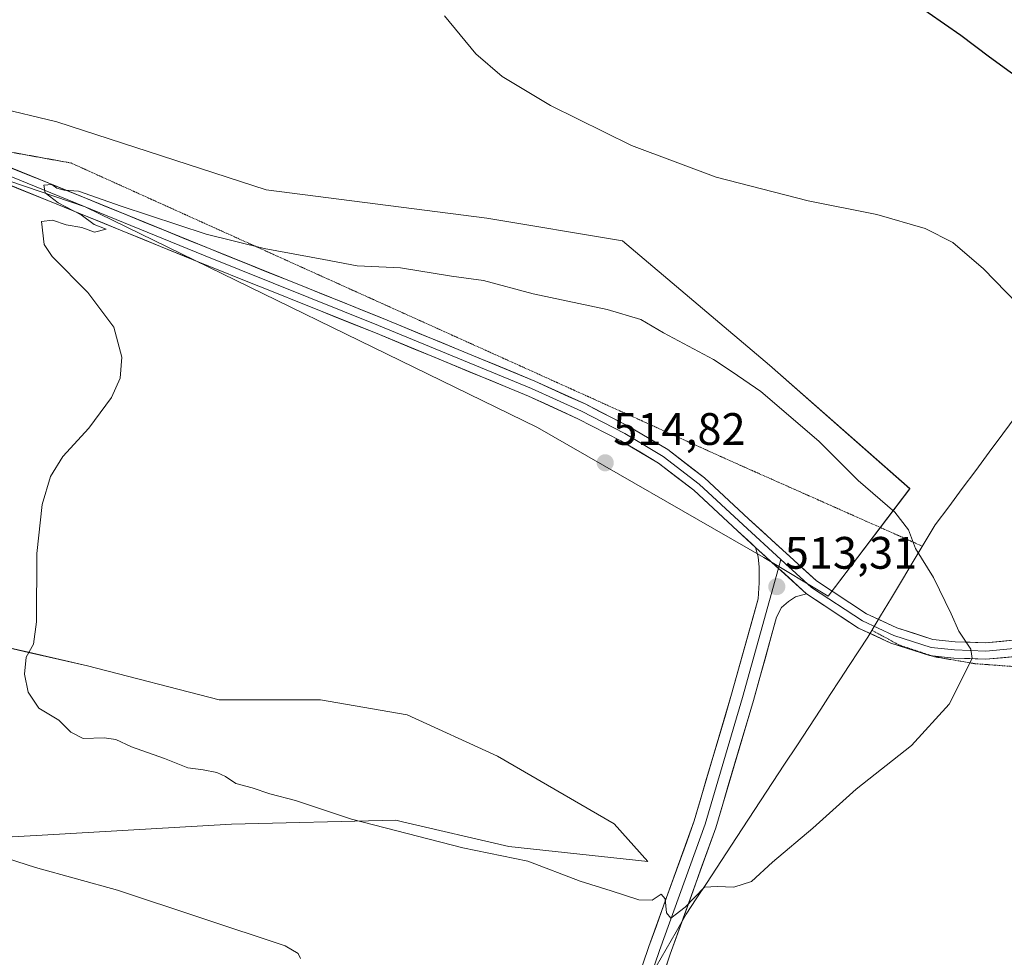
# Model space of a CAD drawing. Units: metres. Extents: x 563336 to 566781, y 4703274 to 4705619.
# Drawn here: x 565748 to 565965, y 4705116 to 4705323 of the extents above; entities that cross this region are included whole.
import ezdxf
from ezdxf.enums import TextEntityAlignment as Align

# ---------------------------------------------------------------- set-up
doc = ezdxf.new("R2010")
doc.units = ezdxf.units.M
doc.header["$MEASUREMENT"] = 0
doc.linetypes.add('TRAZOS2', pattern=[0.375, 0.25, -0.125])
for name, color, linetype, lineweight in [('Arbolado forestal CxS', 92, 'Continuous', 0), ('Carátula', 7, 'Continuous', 5), ('Cultivos herbáceos CxS', 92, 'Continuous', 0), ('Curva de nivel maestra', 36, 'Continuous', 30), ('Curva de nivel normal', 36, 'Continuous', 0), ('Layer 0', 7, 'Continuous', 0), ('Municipio', 9, 'Continuous', 13), ('Municipio CxS', 142, 'Continuous', 0), ('Punto de cota en terreno', 7, 'Continuous', 0), ('Rótulo de punto de cota en terreno', 19, 'Continuous', 0), ('Suelo desnudo CxS', 43, 'Continuous', 0), ('Vía pecuaria eje', 92, 'TRAZOS2', 0)]:
    doc.layers.add(name, color=color, linetype=linetype, lineweight=lineweight)
doc.styles.add('Arial', font='txt', dxfattribs={"height": 0.2})

# ---------------------------------------------------------------- blocks, each defined once
blk = doc.blocks.new('*U151')
at = {"layer": 'Cultivos herbáceos CxS', "color": 92, "linetype": 'Continuous', "lineweight": 0}
for points in [[(565696.4437, 4705303.8121, 509.494), (565755.7617, 4705283.6657, 509.8832), (565762.4629, 4705281.3897, 510.146), (565862.1147, 4705232.8079, 514.394), (565911.9399, 4705204.1581, 513.3856), (565926.1317, 4705195.6137, 512.5668), (565944.1115, 4705219.3133, 508.8941), (565913.1867, 4705246.5099, 508.6481), (565880.8011, 4705273.9149, 507.044), (565850.9041, 4705278.8981, 507.2889), (565802.3247, 4705285.1263, 508.1745), (565756.2351, 4705300.0743, 508.4915), (565688.9695, 4705316.2681, 508.6526)], [(565722.3859, 4705141.3443, 504.2086), (565753.0337, 4705143.0009, 505.7425), (565794.7089, 4705145.4519, 508.4223), (565830.8961, 4705146.3133, 510.1441), (565832.3457, 4705145.9751, 510.1616), (565855.7455, 4705140.5149, 510.0205), (565886.3931, 4705137.2013, 510.3609), (565878.9383, 4705145.4843, 510.8115), (565853.2609, 4705160.3945, 511.7492), (565833.3815, 4705169.5061, 512.7947), (565814.3299, 4705172.8197, 512.7902), (565791.9655, 4705172.8199, 511.8831), (565762.9745, 4705180.2749, 511.4544), (565749.9925, 4705183.2709, 510.4263), (565741.4381, 4705185.2451, 509.4577)]]:
    blk.add_polyline3d(points, dxfattribs=at)
blk = doc.blocks.new('*U152')
at = {"layer": 'Suelo desnudo CxS', "color": 43, "linetype": 'Continuous', "lineweight": 0}
blk.add_polyline3d([(565688.9695, 4705316.2681, 508.6526), (565756.2351, 4705300.0743, 508.4915), (565802.3247, 4705285.1263, 508.1745), (565850.9041, 4705278.8981, 507.2889), (565880.8011, 4705273.9149, 507.044), (565913.1867, 4705246.5099, 508.6481), (565944.1115, 4705219.3133, 508.8941), (565926.1317, 4705195.6137, 512.5668), (565911.9399, 4705204.1581, 513.3856), (565862.1147, 4705232.8079, 514.394), (565762.4629, 4705281.3897, 510.146), (565755.7617, 4705283.6657, 509.8832), (565696.4437, 4705303.8121, 509.494)], dxfattribs=at)
blk = doc.blocks.new('5PATER')
at = {"layer": 'Carátula', "linetype": 'Continuous', "lineweight": 5}
h = blk.add_hatch(color=250, dxfattribs=at)
edge = h.paths.add_edge_path()
edge.add_ellipse((0, 0.01), major_axis=(-1.33, -1.34), ratio=0.999422, start_angle=0, end_angle=360)

msp = doc.modelspace()

# ---------------------------------------------------------------- linework, layer by layer
at = {"layer": 'Arbolado forestal CxS', "color": 92, "linetype": 'Continuous', "lineweight": 0}
for points in [[(565741.44, 4705185.25, 509.46), (565749.99, 4705183.27, 510.43), (565762.97, 4705180.27, 511.45), (565791.97, 4705172.82, 511.88), (565814.33, 4705172.82, 512.79), (565833.38, 4705169.51, 512.79), (565853.26, 4705160.39, 511.75), (565878.94, 4705145.48, 510.81), (565886.39, 4705137.2, 510.36), (565855.75, 4705140.51, 510.02), (565832.35, 4705145.98, 510.16), (565830.9, 4705146.31, 510.14), (565794.71, 4705145.45, 508.42), (565753.03, 4705143, 505.74), (565722.39, 4705141.34, 504.21)], [(565722.39, 4705141.34, 504.21), (565753.03, 4705143, 505.74), (565794.71, 4705145.45, 508.42), (565830.9, 4705146.31, 510.14), (565832.35, 4705145.98, 510.16), (565855.75, 4705140.51, 510.02), (565886.39, 4705137.2, 510.36), (565878.94, 4705145.48, 510.81), (565853.26, 4705160.39, 511.75), (565833.38, 4705169.51, 512.79), (565814.33, 4705172.82, 512.79), (565791.97, 4705172.82, 511.88), (565762.97, 4705180.27, 511.45), (565749.99, 4705183.27, 510.43), (565741.44, 4705185.25, 509.46)]]:
    msp.add_polyline3d(points, dxfattribs=at)
at = {"layer": 'Cultivos herbáceos CxS', "color": 92, "linetype": 'Continuous', "lineweight": 0}
for points in [[(565696.44, 4705303.81, 509.49), (565755.76, 4705283.67, 509.88), (565762.46, 4705281.39, 510.15), (565862.11, 4705232.81, 514.39), (565911.94, 4705204.16, 513.39), (565926.13, 4705195.61, 512.57), (565944.11, 4705219.31, 508.89), (565913.19, 4705246.51, 508.65), (565880.8, 4705273.91, 507.04), (565850.9, 4705278.9, 507.29), (565802.32, 4705285.13, 508.17), (565756.24, 4705300.07, 508.49), (565688.97, 4705316.27, 508.65)], [(565722.39, 4705141.34, 504.21), (565753.03, 4705143, 505.74), (565794.71, 4705145.45, 508.42), (565830.9, 4705146.31, 510.14), (565832.35, 4705145.98, 510.16), (565855.75, 4705140.51, 510.02), (565886.39, 4705137.2, 510.36), (565878.94, 4705145.48, 510.81), (565853.26, 4705160.39, 511.75), (565833.38, 4705169.51, 512.79), (565814.33, 4705172.82, 512.79), (565791.97, 4705172.82, 511.88), (565762.97, 4705180.27, 511.45), (565749.99, 4705183.27, 510.43), (565741.44, 4705185.25, 509.46)]]:
    msp.add_polyline3d(points, dxfattribs=at)
at = {"layer": 'Curva de nivel maestra', "color": 36, "linetype": 'Continuous', "lineweight": 30}
msp.add_polyline3d([(565970.73, 4705307.75, 500), (565961.6, 4705314.3, 500), (565955.35, 4705319.11, 500), (565944.54, 4705326.59, 500), (565937.01, 4705333.86, 500), (565933.35, 4705339.6, 500), (565929.83, 4705348.76, 500), (565927.44, 4705360.18, 500), (565927.23, 4705370.9, 500), (565928.46, 4705377.08, 500), (565932.11, 4705384.45, 500), (565938.06, 4705391.91, 500), (565947.42, 4705397.98, 500), (565965.01, 4705405.91, 500)], dxfattribs=at)
at = {"layer": 'Curva de nivel normal', "color": 36, "linetype": 'Continuous', "lineweight": 0}
for points in [[(565970.39, 4705257.39, 505), (565960.3, 4705267.72, 505), (565953.54, 4705273.49, 505), (565947.49, 4705276.59, 505), (565936.82, 4705279.68, 505), (565921.67, 4705282.69, 505), (565901.43, 4705287.87, 505), (565882.8, 4705294.91, 505), (565864.92, 4705303.7, 505), (565854.27, 4705310.05, 505), (565848.47, 4705315.08, 505), (565841.62, 4705323.41, 505)], [(565891.48, 4705124.75, 510), (565894.6, 4705127.13, 510), (565898.84, 4705131.58, 510), (565901.67, 4705131.73, 510), (565905.34, 4705131.58, 510), (565909.23, 4705132.78, 510), (565913.86, 4705137.07, 510), (565922.74, 4705144.52, 510), (565932.3, 4705153.16, 510), (565944.42, 4705162.79, 510), (565952.74, 4705171.84, 510), (565957.83, 4705181.91, 510), (565957.5, 4705183.96, 510), (565954.87, 4705187.91, 510), (565953.2, 4705191.77, 510), (565949.27, 4705199.74, 510), (565945.3, 4705206.1, 510), (565943.82, 4705210.25, 510), (565940.77, 4705214.1, 510), (565932.69, 4705221.13, 510), (565924.02, 4705229.79, 510), (565911.25, 4705240.7, 510), (565904.94, 4705245.07, 510), (565900.86, 4705247.72, 510), (565889.85, 4705253.64, 510), (565884.87, 4705256.54, 510), (565877.42, 4705258.76, 510), (565861.11, 4705262.19, 510), (565850.2, 4705265.13, 510), (565843.14, 4705266.13, 510), (565831.9, 4705267.95, 510), (565822.35, 4705268.41, 510), (565815.01, 4705269.81, 510), (565801.89, 4705272.16, 510), (565789.14, 4705275.35, 510), (565770.43, 4705281.54, 510), (565761.01, 4705284.79, 510), (565757.81, 4705285.03, 510), (565756.25, 4705285.45, 510), (565755.12, 4705286.32, 510), (565753.33, 4705286.13, 510), (565753.67, 4705284.45, 510), (565756.52, 4705282.28, 510), (565761.56, 4705279.58, 510), (565764.46, 4705277.49, 510), (565767.11, 4705276.46, 510), (565764.49, 4705275.81, 510), (565761.7, 4705276.81, 510), (565758.32, 4705277.44, 510), (565755.26, 4705278.46, 510), (565752.83, 4705278.17, 510), (565753.42, 4705273.07, 510), (565755.21, 4705270.45, 510), (565763.07, 4705262.49, 510), (565768.8, 4705254.86, 510), (565770.52, 4705248.3, 510), (565770.16, 4705243.61, 510), (565768.3, 4705239.39, 510), (565763.25, 4705232.62, 510), (565757.52, 4705226.36, 510), (565754.86, 4705222.01, 510), (565753.03, 4705215.83, 510), (565751.86, 4705205.04, 510), (565751.72, 4705189.96, 510), (565751.06, 4705185.05, 510), (565749.47, 4705182.24, 510), (565749.08, 4705178.45, 510), (565749.88, 4705174.5, 510), (565752.25, 4705170.99, 510), (565756.64, 4705168.32, 510), (565759.32, 4705165.67, 510), (565762.01, 4705164.27, 510), (565766.64, 4705164.45, 510), (565769.24, 4705164.04, 510), (565772.68, 4705162.44, 510), (565779.94, 4705159.87, 510), (565785.08, 4705157.82, 510), (565788.48, 4705157.41, 510), (565791.45, 4705156.84, 510), (565793.4, 4705155.94, 510), (565795.67, 4705154.41, 510), (565799.25, 4705153.41, 510), (565803.12, 4705152.08, 510), (565808.77, 4705150.67, 510), (565821.14, 4705146.54, 510), (565845.67, 4705140.19, 510), (565859.94, 4705137.27, 510), (565871.49, 4705132.88, 510), (565878.34, 4705130.76, 510), (565884.44, 4705128.77, 510), (565887.37, 4705128.7, 510), (565889.3, 4705130.05, 510), (565890.19, 4705128.96, 510), (565890.48, 4705125.91, 510), (565891.48, 4705124.75, 510)], [(565739.36, 4705139.79, 505), (565751.56, 4705135.92, 505), (565769.57, 4705130.88, 505), (565806.55, 4705118.62, 505), (565809.36, 4705116.94, 505), (565809.87, 4705115.84, 505)]]:
    msp.add_polyline3d(points, dxfattribs=at)
at = {"layer": 'Layer 0', "linetype": 'Continuous', "lineweight": 0}
for points in [[(565910.12, 4705206.38), (565906.14, 4705210.01), (565896.54, 4705218.95), (565888.75, 4705224.92), (565880.42, 4705229.87), (565870.98, 4705234.72), (565860.07, 4705239.71), (565826.38, 4705253.59), (565787.88, 4705269.06), (565726.11, 4705294.2), (565712.68, 4705299.44)], [(565915.68, 4705203.74), (565907.36, 4705211.33), (565897.7, 4705220.33), (565889.76, 4705226.41), (565881.29, 4705231.44), (565871.77, 4705236.34), (565860.79, 4705241.36), (565827.06, 4705255.25), (565788.56, 4705270.73), (565726.78, 4705295.87), (565721.87, 4705297.79)], [(565730.8, 4705296.17), (565789.23, 4705272.4), (565827.73, 4705256.92), (565861.51, 4705243.01), (565872.56, 4705237.96), (565882.17, 4705233.02), (565890.77, 4705227.91), (565898.86, 4705221.7), (565908.58, 4705212.66), (565923.55, 4705199), (565934.56, 4705191.74), (565941.22, 4705188.67), (565949.14, 4705186.12), (565954.05, 4705185.61), (565960.75, 4705185.35), (565967.5, 4705185.99)], [(565915.68, 4705203.74), (565922.44, 4705197.57), (565933.68, 4705190.17), (565940.56, 4705186.99), (565948.76, 4705184.35), (565953.92, 4705183.82), (565960.8, 4705183.55), (565967.81, 4705184.21), (565974.03, 4705185.8), (565980.51, 4705187.92), (565988.32, 4705191.49), (566001.55, 4705198.24), (566024.83, 4705211.6), (566057.38, 4705230.25), (566112.28, 4705262.53), (566158.84, 4705288.33), (566168.77, 4705292.96), (566174.37, 4705294.82)], [(566029.28, 4705212.07), (566025.73, 4705210.04), (566002.41, 4705196.65), (565989.1, 4705189.87), (565981.17, 4705186.24), (565974.53, 4705184.07), (565968.12, 4705182.43), (565960.85, 4705181.75), (565953.8, 4705182.02), (565948.79, 4705182.53)], [(565882.62, 4705106.8), (565886.62, 4705118.46), (565896.6, 4705146.19), (565904.83, 4705174.04), (565910.66, 4705195.02), (565910.88, 4705198.56), (565910.93, 4705202), (565910.72, 4705204.27), (565910.12, 4705206.38)], [(565910.12, 4705206.38), (565921.33, 4705196.15)], [(565910.12, 4705206.38), (565921.33, 4705196.15)], [(565915.68, 4705203.74), (565915.14, 4705201.79)], [(565915.14, 4705201.79), (565907.23, 4705173.35), (565898.98, 4705145.41), (565888.97, 4705117.63), (565885.01, 4705106.04)], [(565921.33, 4705196.15), (565918.87, 4705195.49), (565917.33, 4705194.48), (565915.85, 4705193.11), (565914.74, 4705191.02), (565909.63, 4705172.66), (565901.35, 4705144.63), (565891.33, 4705116.8), (565887.39, 4705105.28)], [(565948.79, 4705182.53), (565948.39, 4705182.57), (565939.91, 4705185.31), (565932.81, 4705188.59), (565921.33, 4705196.15)]]:
    msp.add_lwpolyline(points, dxfattribs=at)
for points in [[(565745.1, 4705290.36, 509.58), (565749.51, 4705288.56, 509.85), (565753.93, 4705286.77, 509.73), (565758.34, 4705284.97, 509.88), (565762.75, 4705283.17, 510.01), (565767.17, 4705281.38, 509.92), (565771.58, 4705279.58, 510.12), (565775.99, 4705277.79, 510.16), (565780.41, 4705275.99, 510.08), (565784.82, 4705274.2, 510.38), (565789.23, 4705272.4, 510.29), (565793.51, 4705270.68, 510.37), (565797.79, 4705268.96, 510.69), (565802.07, 4705267.24, 510.74), (565806.34, 4705265.52, 510.76), (565810.62, 4705263.8, 511.15), (565814.9, 4705262.08, 511.06), (565819.18, 4705260.36, 511.27), (565823.46, 4705258.64, 511.64), (565827.73, 4705256.92, 511.69), (565831.96, 4705255.18, 511.88), (565836.18, 4705253.44, 512.28), (565840.4, 4705251.71, 512.25), (565844.62, 4705249.97, 512.56), (565848.84, 4705248.23, 512.94), (565853.06, 4705246.49, 512.96), (565857.29, 4705244.75, 513.21), (565861.51, 4705243.01, 513.47), (565865.19, 4705241.33, 513.49), (565868.87, 4705239.64, 513.75), (565872.56, 4705237.96, 513.91), (565875.76, 4705236.31, 513.89), (565878.96, 4705234.66, 514.1), (565882.17, 4705233.02, 514.25), (565885.04, 4705231.31, 514.14), (565887.9, 4705229.61, 514.15), (565890.77, 4705227.91, 514.03), (565893.47, 4705225.84, 513.96), (565896.17, 4705223.77, 514.11), (565898.86, 4705221.7, 513.82), (565902.1, 4705218.69, 513.9), (565905.34, 4705215.67, 513.68), (565908.58, 4705212.66, 513.55), (565911.57, 4705209.93, 513.49), (565914.56, 4705207.19, 513.31), (565917.56, 4705204.46, 513.22), (565920.55, 4705201.73, 513), (565923.55, 4705199, 512.86), (565927.22, 4705196.58, 512.55), (565930.89, 4705194.16, 512.32), (565934.56, 4705191.74, 511.87), (565937.89, 4705190.21, 511.6), (565941.22, 4705188.67, 511.33), (565945.18, 4705187.39, 510.94), (565949.14, 4705186.12, 510.56), (565954.05, 4705185.61, 510.12), (565957.4, 4705185.48, 509.85), (565960.75, 4705185.35, 509.56), (565964.13, 4705185.67, 509.24), (565967.5, 4705185.99, 508.92)], [(565968.12, 4705182.43, 508.99), (565964.49, 4705182.09, 509.29), (565960.85, 4705181.75, 509.58), (565957.32, 4705181.88, 509.91), (565953.8, 4705182.02, 510.23), (565951.09, 4705182.3, 510.47), (565948.39, 4705182.57, 510.7), (565944.15, 4705183.94, 510.99), (565939.91, 4705185.31, 511.33), (565936.36, 4705186.95, 511.81), (565932.81, 4705188.59, 512.07), (565928.98, 4705191.11, 512.42), (565925.15, 4705193.63, 512.73), (565921.33, 4705196.15, 512.99), (565918.53, 4705198.71, 513.18), (565918.29, 4705198.92, 513.19), (565915.72, 4705201.26, 513.32), (565915.25, 4705201.69, 513.34), (565912.92, 4705203.82, 513.4), (565912.21, 4705204.47, 513.42), (565910.12, 4705206.38, 513.51), (565909.18, 4705207.24, 513.56), (565906.14, 4705210.01, 513.58), (565902.94, 4705212.99, 513.72), (565899.74, 4705215.97, 513.9), (565896.54, 4705218.95, 513.9), (565892.64, 4705221.94, 514.13), (565888.75, 4705224.92, 514.08), (565884.59, 4705227.39, 514.2), (565880.42, 4705229.87, 514.09), (565877.28, 4705231.48, 514.17), (565874.13, 4705233.1, 513.97), (565870.98, 4705234.72, 513.77), (565867.35, 4705236.38, 513.87), (565863.71, 4705238.05, 513.61), (565860.07, 4705239.71, 513.39), (565855.86, 4705241.45, 513.42), (565851.65, 4705243.18, 513.1), (565847.44, 4705244.92, 512.81), (565843.22, 4705246.65, 512.84), (565839.01, 4705248.38, 512.44), (565834.8, 4705250.12, 512.21), (565830.59, 4705251.85, 512.1), (565826.38, 4705253.59, 511.81), (565822.1, 4705255.31, 511.64), (565817.82, 4705257.03, 511.56), (565813.55, 4705258.75, 511.23), (565809.27, 4705260.47, 511.1), (565804.99, 4705262.18, 511.01), (565800.71, 4705263.9, 510.78), (565796.44, 4705265.62, 510.66), (565792.16, 4705267.34, 510.63), (565787.88, 4705269.06, 510.37), (565783.47, 4705270.86, 510.37), (565779.06, 4705272.65, 510.27), (565774.65, 4705274.45, 510.07), (565770.23, 4705276.24, 510.13), (565765.82, 4705278.04, 510.11), (565761.41, 4705279.83, 509.88), (565757, 4705281.63, 509.98), (565752.59, 4705283.42, 509.84), (565748.17, 4705285.22, 509.7), (565743.76, 4705287.01, 509.73)], [(565885.29, 4705114.57, 509.32), (565886.62, 4705118.46, 509.35), (565888.28, 4705123.08, 509.65), (565889.94, 4705127.7, 509.99), (565891.61, 4705132.32, 510.02), (565893.27, 4705136.95, 510.37), (565894.94, 4705141.57, 510.69), (565896.6, 4705146.19, 510.73), (565897.97, 4705150.83, 511.14), (565899.34, 4705155.47, 511.55), (565900.71, 4705160.11, 511.7), (565902.08, 4705164.76, 511.84), (565903.46, 4705169.4, 512.26), (565904.83, 4705174.04, 512.63), (565906, 4705178.24, 512.52), (565907.16, 4705182.43, 512.61), (565908.33, 4705186.63, 513), (565909.5, 4705190.83, 513.26), (565910.66, 4705195.02, 513.28), (565910.88, 4705198.56, 513.31), (565910.93, 4705202, 513.4), (565910.72, 4705204.27, 513.49), (565910.12, 4705206.38, 513.55), (565912.21, 4705204.47, 513.43), (565912.92, 4705203.82, 513.39), (565915.25, 4705201.69, 513.34), (565915.72, 4705201.26, 513.33), (565918.29, 4705198.92, 513.2), (565918.53, 4705198.71, 513.19), (565921.33, 4705196.15, 512.99), (565921.33, 4705196.15, 512.99), (565918.87, 4705195.49, 513.04), (565917.33, 4705194.48, 513.06), (565915.85, 4705193.11, 513.05), (565914.74, 4705191.02, 513.01), (565913.46, 4705186.43, 512.96), (565912.19, 4705181.84, 512.78), (565910.91, 4705177.25, 512.44), (565909.63, 4705172.66, 512.3), (565908.25, 4705167.99, 512.15), (565906.87, 4705163.32, 511.91), (565905.49, 4705158.65, 511.51), (565904.11, 4705153.98, 511.38), (565902.73, 4705149.3, 511.29), (565901.35, 4705144.63, 510.87), (565899.68, 4705139.99, 510.54), (565898.01, 4705135.36, 510.38), (565896.34, 4705130.72, 509.97), (565894.67, 4705126.08, 509.71), (565893, 4705121.44, 509.64), (565891.33, 4705116.8, 509.4), (565890.02, 4705112.96, 509.17)]]:
    msp.add_polyline3d(points, dxfattribs=at)
at = {"layer": 'Municipio', "color": 9, "linetype": 'Continuous', "lineweight": 13}
msp.add_polyline3d([(565967.51, 4705235.36, 506.78), (565964.54, 4705231.35, 507.08), (565961.57, 4705227.35, 507.39), (565958.59, 4705223.34, 507.66), (565955.62, 4705219.34, 508), (565952.64, 4705215.33, 508.42), (565949.67, 4705211.33, 509.11), (565947.24, 4705207.28, 509.64), (565944.85, 4705203.29, 510.1), (565942.45, 4705199.3, 510.6), (565940.06, 4705195.3, 511.04), (565937.66, 4705191.31, 511.53), (565935.27, 4705187.32, 511.89), (565934.85, 4705186.63, 511.88), (565932.85, 4705183.59, 511.9), (565930.75, 4705180.39, 511.89), (565928.66, 4705177.19, 511.81), (565926.57, 4705173.99, 511.66), (565924.47, 4705170.79, 511.54), (565921.82, 4705166.75, 511.38), (565919.17, 4705162.7, 511.2), (565916.52, 4705158.66, 511.04), (565913.86, 4705154.61, 510.99), (565911.21, 4705150.57, 510.92), (565908.56, 4705146.52, 510.79), (565905.91, 4705142.48, 510.65), (565903.7, 4705139.1, 510.41), (565901.48, 4705135.72, 510.19), (565899.27, 4705132.35, 510.08), (565897.05, 4705128.97, 509.74), (565894.84, 4705125.59, 509.67), (565892.64, 4705121.75, 509.69), (565890.44, 4705117.91, 509.48), (565888.24, 4705114.07, 509.33)], dxfattribs=at)
msp.add_polyline3d([(565967.51, 4705235.36, 506.78), (565964.54, 4705231.35, 507.08), (565961.57, 4705227.35, 507.39), (565958.59, 4705223.34, 507.66), (565955.62, 4705219.34, 508), (565952.64, 4705215.33, 508.42), (565949.67, 4705211.33, 509.11), (565947.24, 4705207.28, 509.64), (565944.85, 4705203.29, 510.1), (565942.45, 4705199.3, 510.6), (565940.06, 4705195.3, 511.04), (565937.66, 4705191.31, 511.53), (565935.27, 4705187.32, 511.89), (565934.85, 4705186.63, 511.88), (565932.85, 4705183.59, 511.9), (565930.75, 4705180.39, 511.89), (565928.66, 4705177.19, 511.81), (565926.57, 4705173.99, 511.66), (565924.47, 4705170.79, 511.54), (565921.82, 4705166.75, 511.38), (565919.17, 4705162.7, 511.2), (565916.52, 4705158.66, 511.04), (565913.86, 4705154.61, 510.99), (565911.21, 4705150.57, 510.92), (565908.56, 4705146.52, 510.79), (565905.91, 4705142.48, 510.65), (565903.7, 4705139.1, 510.41), (565901.48, 4705135.72, 510.19), (565899.27, 4705132.35, 510.08), (565897.05, 4705128.97, 509.74), (565894.84, 4705125.59, 509.67), (565892.64, 4705121.75, 509.69), (565890.44, 4705117.91, 509.48), (565888.24, 4705114.07, 509.33)], dxfattribs=at)
at = {"layer": 'Municipio CxS', "color": 142, "linetype": 'Continuous', "lineweight": 0}
for points in [[(565888.24, 4705114.07, 509.33), (565890.44, 4705117.91, 509.48), (565892.64, 4705121.75, 509.69), (565894.84, 4705125.59, 509.67), (565897.05, 4705128.97, 509.74), (565899.27, 4705132.35, 510.08), (565901.48, 4705135.72, 510.19), (565903.7, 4705139.1, 510.41), (565905.91, 4705142.48, 510.65), (565908.56, 4705146.52, 510.79), (565911.21, 4705150.57, 510.92), (565913.86, 4705154.61, 510.99), (565916.52, 4705158.66, 511.04), (565919.17, 4705162.7, 511.2), (565921.82, 4705166.75, 511.38), (565924.47, 4705170.79, 511.54), (565926.57, 4705173.99, 511.66), (565928.66, 4705177.19, 511.81), (565930.75, 4705180.39, 511.89), (565932.85, 4705183.59, 511.9), (565934.85, 4705186.63, 511.88), (565935.27, 4705187.32, 511.89), (565937.66, 4705191.31, 511.53), (565940.06, 4705195.3, 511.04), (565942.45, 4705199.3, 510.6), (565944.85, 4705203.29, 510.1), (565947.24, 4705207.28, 509.64), (565949.67, 4705211.33, 509.11), (565952.64, 4705215.33, 508.42), (565955.62, 4705219.34, 508), (565958.59, 4705223.34, 507.66), (565961.57, 4705227.35, 507.39), (565964.54, 4705231.35, 507.08), (565967.51, 4705235.36, 506.78)], [(565967.51, 4705235.36, 506.78), (565964.54, 4705231.35, 507.08), (565961.57, 4705227.35, 507.39), (565958.59, 4705223.34, 507.66), (565955.62, 4705219.34, 508), (565952.64, 4705215.33, 508.42), (565949.67, 4705211.33, 509.11), (565947.24, 4705207.28, 509.64), (565944.85, 4705203.29, 510.1), (565942.45, 4705199.3, 510.6), (565940.06, 4705195.3, 511.04), (565937.66, 4705191.31, 511.53), (565935.27, 4705187.32, 511.89), (565934.85, 4705186.63, 511.88), (565932.85, 4705183.59, 511.9), (565930.75, 4705180.39, 511.89), (565928.66, 4705177.19, 511.81), (565926.57, 4705173.99, 511.66), (565924.47, 4705170.79, 511.54), (565921.82, 4705166.75, 511.38), (565919.17, 4705162.7, 511.2), (565916.52, 4705158.66, 511.04), (565913.86, 4705154.61, 510.99), (565911.21, 4705150.57, 510.92), (565908.56, 4705146.52, 510.79), (565905.91, 4705142.48, 510.65), (565903.7, 4705139.1, 510.41), (565901.48, 4705135.72, 510.19), (565899.27, 4705132.35, 510.08), (565897.05, 4705128.97, 509.74), (565894.84, 4705125.59, 509.67), (565892.64, 4705121.75, 509.69), (565890.44, 4705117.91, 509.48), (565888.24, 4705114.07, 509.33)]]:
    msp.add_polyline3d(points, dxfattribs=at)
at = {"layer": 'Suelo desnudo CxS', "color": 43, "linetype": 'Continuous', "lineweight": 0}
msp.add_polyline3d([(565696.44, 4705303.81, 509.49), (565755.76, 4705283.67, 509.88), (565762.46, 4705281.39, 510.15), (565862.11, 4705232.81, 514.39), (565911.94, 4705204.16, 513.39), (565926.13, 4705195.61, 512.57), (565944.11, 4705219.31, 508.89), (565913.19, 4705246.51, 508.65), (565880.8, 4705273.91, 507.04), (565850.9, 4705278.9, 507.29), (565802.32, 4705285.13, 508.17), (565756.24, 4705300.07, 508.49), (565688.97, 4705316.27, 508.65)], dxfattribs=at)
at = {"layer": 'Vía pecuaria eje', "color": 92, "linetype": 'TRAZOS2', "lineweight": 0}
for points in [[(565745, 4705293.61, 509.14), (565749.78, 4705292.75, 509.19), (565754.56, 4705291.89, 509.2), (565759.35, 4705291.03, 509.16), (565763.77, 4705289.03, 509.34), (565768.18, 4705287.03, 509.39), (565772.6, 4705285.04, 509.39), (565777.02, 4705283.04, 509.49), (565781.44, 4705281.05, 509.42), (565785.86, 4705279.05, 509.52), (565790.28, 4705277.05, 509.63), (565794.7, 4705275.06, 509.74), (565799.12, 4705273.06, 509.89), (565803.54, 4705271.07, 510.08), (565807.96, 4705269.07, 510.17), (565812.38, 4705267.07, 510.48), (565816.8, 4705265.08, 510.58), (565821.22, 4705263.08, 510.79), (565825.64, 4705261.09, 511.15), (565830.06, 4705259.09, 511.38), (565834.48, 4705257.09, 511.58), (565838.9, 4705255.1, 511.87), (565843.32, 4705253.1, 512.03), (565847.74, 4705251.1, 512.37), (565852.16, 4705249.11, 512.77), (565856.58, 4705247.11, 512.81), (565861, 4705245.12, 513.15), (565865.42, 4705243.12, 513.33), (565869.84, 4705241.12, 513.52), (565874.26, 4705239.13, 513.72), (565878.68, 4705237.13, 513.83), (565883.1, 4705235.14, 513.99), (565887.52, 4705233.14, 513.94), (565891.94, 4705231.14, 513.74), (565896.36, 4705229.15, 513.37), (565900.78, 4705227.15, 512.93), (565905.19, 4705225.16, 512.65), (565909.36, 4705223.3, 512.32), (565913.53, 4705221.45, 512.15), (565917.69, 4705219.6, 511.95), (565921.86, 4705217.75, 511.71), (565926.02, 4705215.9, 511.32), (565930.19, 4705214.05, 510.95), (565934.36, 4705212.19, 510.72), (565938.52, 4705210.34, 510.47), (565942.69, 4705208.49, 510.12), (565946.85, 4705206.64, 509.71)], [(565948.79, 4705182.53, 510.66), (565949.53, 4705182.29, 510.6), (565953.99, 4705181.53, 510.19), (565958.45, 4705180.77, 509.75), (565962.91, 4705180.44, 509.34), (565967.36, 4705180.11, 508.96), (565972.04, 4705181.42, 508.61), (565976.71, 4705182.72, 508.22), (565980.63, 4705184.71, 507.86), (565984.54, 4705186.71, 507.51), (565988.46, 4705188.7, 507.08), (565992.37, 4705190.69, 506.75), (565996.29, 4705192.68, 506.45), (566000.2, 4705194.68, 505.94), (566004.47, 4705197.23, 505.59), (566008.75, 4705199.79, 505.15), (566013.02, 4705202.34, 504.76), (566017.29, 4705204.9, 504.25), (566021.56, 4705207.46, 503.77), (566025.84, 4705210.01, 503.27), (566029.28, 4705212.07, 503.05)], [(565935.75, 4705188.13, 511.91), (565938.73, 4705186.51, 511.53), (565941.7, 4705184.9, 511.13), (565945.62, 4705183.59, 510.93), (565948.79, 4705182.53, 510.66)]]:
    msp.add_polyline3d(points, dxfattribs=at)

# ---------------------------------------------------------------- block references
at = {"layer": 'Cultivos herbáceos CxS', "color": 92, "linetype": 'Continuous', "lineweight": 0}
msp.add_blockref('*U151', (0, 0), dxfattribs=at)
at = {"layer": 'Punto de cota en terreno', "linetype": 'Continuous', "lineweight": 0}
for p in [(565877, 4705225, 514.82), (565914.79, 4705197.73, 513.31)]:
    msp.add_blockref('5PATER', p, dxfattribs=at)
at = {"layer": 'Suelo desnudo CxS', "color": 43, "linetype": 'Continuous', "lineweight": 0}
msp.add_blockref('*U152', (0, 0), dxfattribs=at)

# ---------------------------------------------------------------- texts
at = {"layer": 'Rótulo de punto de cota en terreno', "color": 19, "linetype": 'Continuous', "lineweight": 0, "style": 'Arial'}
for s, p in [('514,82', (565878.76, 4705226.76)), ('513,31', (565916.55, 4705199.49))]:
    msp.add_text(s, height=7, dxfattribs=at).set_placement(p, align=Align.BOTTOM_LEFT)

doc.saveas('drawing.dxf')
